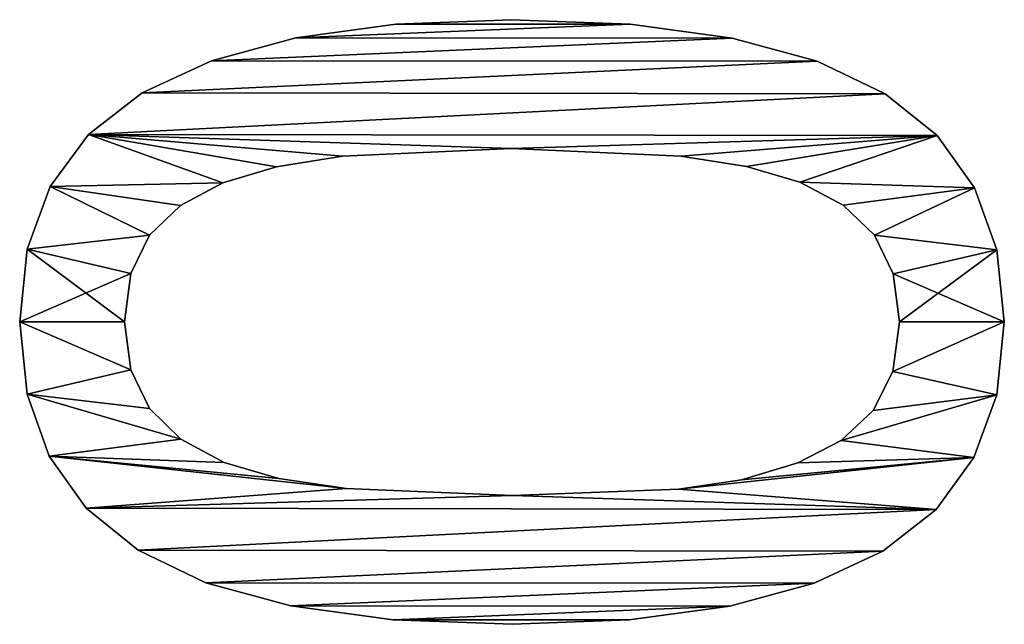
# Model space of a CAD drawing. Extents: x -11752 to -353, y -4855 to 2756.
# Drawn here: x -7377 to -7229, y -1581 to -1490 of the extents above; entities that cross this region are included whole.
import ezdxf

# ---------------------------------------------------------------- set-up
doc = ezdxf.new("R2010")
doc.units = 0
doc.header["$LTSCALE"] = 25.4
doc.layers.get('0').update_dxf_attribs({"color": 13, "linetype": 'CONTINUOUS'})

# ---------------------------------------------------------------- blocks, each defined once
blk = doc.blocks.new('TRI-BUNE__BO__20')
at = {"color": 0}
for p, q in [((1426.82, 184.96), (1426.82, 184.96, 15)), ((1426.82, 184.96), (1426.82, 184.96, 15)), ((1415.94, 183.85), (1415.94, 183.85, 15)), ((1415.94, 183.85), (1415.94, 183.85, 15)), ((1437.82, 183.81), (1437.82, 183.81, 15)), ((1437.82, 183.81), (1437.82, 183.81, 15)), ((1406.57, 180.5), (1406.57, 180.5, 15)), ((1406.57, 180.5), (1406.57, 180.5, 15)), ((1447.25, 180.34), (1447.25, 180.34, 15)), ((1447.25, 180.34), (1447.25, 180.34, 15)), ((1398.72, 174.91), (1398.72, 174.91, 15)), ((1398.72, 174.91), (1398.72, 174.91, 15)), ((1455.11, 174.56), (1455.11, 174.56, 15)), ((1455.11, 174.56), (1455.11, 174.56, 15)), ((1419.58, 168.21), (1419.58, 168.21, 15)), ((1419.58, 168.21), (1419.58, 168.21, 15)), ((1426.82, 169.16), (1426.82, 169.16, 15)), ((1426.82, 169.16), (1426.82, 169.16, 15)), ((1434.11, 168.21), (1434.11, 168.21, 15)), ((1434.11, 168.21), (1434.11, 168.21, 15)), ((1392.39, 167.1), (1392.39, 167.1, 15)), ((1392.39, 167.1), (1392.39, 167.1, 15)), ((1461.4, 166.48), (1461.4, 166.48, 15)), ((1461.4, 166.48), (1461.4, 166.48, 15)), ((1413.75, 165.37), (1413.75, 165.37, 15)), ((1413.75, 165.37), (1413.75, 165.37, 15)), ((1439.89, 165.37), (1439.89, 165.37, 15)), ((1439.89, 165.37), (1439.89, 165.37, 15)), ((1409.16, 160.67), (1409.16, 160.67, 15)), ((1409.16, 160.67), (1409.16, 160.67, 15)), ((1444.38, 160.72), (1444.38, 160.72, 15)), ((1444.38, 160.72), (1444.38, 160.72, 15)), ((1387.5, 156.87), (1387.5, 156.87, 15)), ((1387.5, 156.87), (1387.5, 156.87, 15)), ((1466.22, 156.06), (1466.22, 156.06, 15)), ((1466.22, 156.06), (1466.22, 156.06, 15)), ((1405.65, 154.12), (1405.65, 154.12, 15)), ((1405.65, 154.12), (1405.65, 154.12, 15)), ((1447.8, 154.31), (1447.8, 154.31, 15)), ((1447.8, 154.31), (1447.8, 154.31, 15)), ((1403.23, 145.88), (1403.23, 145.88, 15)), ((1403.23, 145.88), (1403.23, 145.88, 15)), ((1450.24, 146.22), (1450.24, 146.22, 15)), ((1450.24, 146.22), (1450.24, 146.22, 15)), ((1384.02, 144.05), (1384.02, 144.05, 15)), ((1384.02, 144.05), (1384.02, 144.05, 15)), ((1469.66, 143.32), (1469.66, 143.32, 15)), ((1469.66, 143.32), (1469.66, 143.32, 15)), ((1401.72, 135.73), (1401.72, 135.73, 15)), ((1401.72, 135.73), (1401.72, 135.73, 15)), ((1451.82, 136.3), (1451.82, 136.3, 15)), ((1451.82, 136.3), (1451.82, 136.3, 15)), ((1381.92, 128.64), (1381.92, 128.64, 15)), ((1381.92, 128.64), (1381.92, 128.64, 15)), ((1471.73, 128.24), (1471.73, 128.24, 15)), ((1471.73, 128.24), (1471.73, 128.24, 15)), ((1381.23, 110.63), (1381.23, 110.63, 15)), ((1381.23, 110.63), (1381.23, 110.63, 15)), ((1400.67, 110.63), (1400.67, 110.63, 15)), ((1400.67, 110.63), (1400.67, 110.63, 15)), ((1452.97, 110.82), (1452.97, 110.82, 15)), ((1452.97, 110.82), (1452.97, 110.82, 15)), ((1472.41, 110.82), (1472.41, 110.82, 15)), ((1472.41, 110.82), (1472.41, 110.82, 15)), ((1381.91, 93.06), (1381.91, 93.06, 15)), ((1381.91, 93.06), (1381.91, 93.06, 15)), ((1471.72, 92.9), (1471.72, 92.9, 15)), ((1471.72, 92.9), (1471.72, 92.9, 15)), ((1401.58, 85.63), (1401.58, 85.63, 15)), ((1401.58, 85.63), (1401.58, 85.63, 15)), ((1451.82, 85.25), (1451.82, 85.25, 15)), ((1451.82, 85.25), (1451.82, 85.25, 15)), ((1383.98, 77.9), (1383.98, 77.9, 15)), ((1383.98, 77.9), (1383.98, 77.9, 15)), ((1469.62, 77.53), (1469.62, 77.53, 15)), ((1469.62, 77.53), (1469.62, 77.53, 15)), ((1403.03, 76.1), (1403.03, 76.1, 15)), ((1403.03, 76.1), (1403.03, 76.1, 15)), ((1450.26, 75.36), (1450.26, 75.36, 15)), ((1450.26, 75.36), (1450.26, 75.36, 15)), ((1405.56, 67.62), (1405.56, 67.62, 15)), ((1405.56, 67.62), (1405.56, 67.62, 15)), ((1447.89, 67.34), (1447.89, 67.34, 15)), ((1447.89, 67.34), (1447.89, 67.34, 15)), ((1387.42, 65.14), (1387.42, 65.14, 15)), ((1387.42, 65.14), (1387.42, 65.14, 15)), ((1466.14, 64.71), (1466.14, 64.71, 15)), ((1466.14, 64.71), (1466.14, 64.71, 15)), ((1408.92, 61.1), (1408.92, 61.1, 15)), ((1408.92, 61.1), (1408.92, 61.1, 15)), ((1444.46, 60.79), (1444.46, 60.79, 15)), ((1444.46, 60.79), (1444.46, 60.79, 15)), ((1413.46, 56.27), (1413.46, 56.27, 15)), ((1413.46, 56.27), (1413.46, 56.27, 15)), ((1439.89, 56.08), (1439.89, 56.08, 15)), ((1439.89, 56.08), (1439.89, 56.08, 15)), ((1392.24, 54.79), (1392.24, 54.79, 15)), ((1392.24, 54.79), (1392.24, 54.79, 15)), ((1461.25, 54.45), (1461.25, 54.45, 15)), ((1461.25, 54.45), (1461.25, 54.45, 15)), ((1419.36, 53.29), (1419.36, 53.29, 15)), ((1419.36, 53.29), (1419.36, 53.29, 15)), ((1426.82, 52.3), (1426.82, 52.3, 15)), ((1426.82, 52.3), (1426.82, 52.3, 15)), ((1434.06, 53.24), (1434.06, 53.24, 15)), ((1434.06, 53.24), (1434.06, 53.24, 15)), ((1398.53, 46.79), (1398.53, 46.79, 15)), ((1398.53, 46.79), (1398.53, 46.79, 15)), ((1454.92, 46.6), (1454.92, 46.6, 15)), ((1454.92, 46.6), (1454.92, 46.6, 15)), ((1406.39, 41.07), (1406.39, 41.07, 15)), ((1406.39, 41.07), (1406.39, 41.07, 15)), ((1447.07, 40.98), (1447.07, 40.98, 15)), ((1447.07, 40.98), (1447.07, 40.98, 15)), ((1415.82, 37.64), (1415.82, 37.64, 15)), ((1415.82, 37.64), (1415.82, 37.64, 15)), ((1437.7, 37.62), (1437.7, 37.62, 15)), ((1437.7, 37.62), (1437.7, 37.62, 15)), ((1426.82, 36.49), (1426.82, 36.49, 15)), ((1426.82, 36.49), (1426.82, 36.49, 15))]:
    blk.add_line(p, q, dxfattribs=at)
mesh = blk.add_polyface(dxfattribs=at)
corners = [(1398.72, 174.91), (1401.72, 135.73), (1400.67, 110.63), (1406.57, 180.5), (1403.23, 145.88), (1405.65, 154.12), (1409.16, 160.67), (1415.94, 183.85), (1413.75, 165.37), (1419.58, 168.21), (1426.82, 184.96), (1426.82, 169.16), (1437.82, 183.81), (1434.11, 168.21), (1439.89, 165.37), (1447.25, 180.34), (1444.38, 160.72), (1447.8, 154.31), (1455.11, 174.56), (1450.24, 146.22), (1451.82, 136.3), (1452.97, 110.82), (1454.92, 46.6), (1461.25, 54.45), (1461.4, 166.48), (1466.14, 64.71), (1466.22, 156.06), (1469.62, 77.53), (1469.66, 143.32), (1471.72, 92.9), (1471.73, 128.24), (1472.41, 110.82), (1381.92, 128.64), (1381.91, 93.06), (1381.23, 110.63), (1383.98, 77.9), (1384.02, 144.05), (1387.42, 65.14), (1387.5, 156.87), (1392.24, 54.79), (1392.39, 167.1), (1398.53, 46.79), (1401.58, 85.63), (1406.39, 41.07), (1403.03, 76.1), (1405.56, 67.62), (1408.92, 61.1), (1415.82, 37.64), (1413.46, 56.27), (1419.36, 53.29), (1426.82, 36.49), (1426.82, 52.3), (1434.06, 53.24), (1437.7, 37.62), (1439.89, 56.08), (1447.07, 40.98), (1444.46, 60.79), (1447.89, 67.34), (1450.26, 75.36), (1451.82, 85.25)]
mesh.append_faces([[corners[k] for k in face] for face in [(29, 30, 31), (32, 33, 34)]], dxfattribs={"vtx0": -1, "color": 0})
mesh.append_faces([[corners[k] for k in face] for face in [(1, 3, 4), (4, 3, 5), (5, 3, 6), (6, 7, 8), (8, 7, 9), (9, 10, 11), (11, 12, 13), (13, 12, 14), (14, 15, 16), (16, 15, 17), (17, 18, 19), (19, 18, 20), (20, 18, 21), (22, 18, 23), (23, 24, 25), (25, 26, 27), (27, 28, 29), (33, 32, 35), (35, 36, 37), (37, 38, 39), (39, 40, 41), (41, 42, 43), (43, 46, 47), (47, 49, 50), (50, 52, 53), (53, 54, 55), (55, 57, 22)]], dxfattribs={"vtx0": -1, "vtx1": -1, "color": 0})
mesh.append_faces([[corners[k] for k in face] for face in [(21, 18, 22), (41, 0, 2)]], dxfattribs={"vtx0": -1, "vtx1": -1, "vtx2": -1, "color": 0})
mesh.append_faces([[corners[k] for k in face] for face in [(0, 1, 2), (1, 0, 3), (6, 3, 7), (9, 7, 10), (11, 10, 12), (14, 12, 15), (17, 15, 18), (23, 18, 24), (25, 24, 26), (27, 26, 28), (29, 28, 30), (35, 32, 36), (37, 36, 38), (39, 38, 40), (41, 40, 0), (41, 2, 42), (43, 42, 44), (43, 44, 45), (43, 45, 46), (47, 46, 48), (47, 48, 49), (50, 49, 51), (50, 51, 52), (53, 52, 54), (55, 54, 56), (55, 56, 57), (22, 57, 58), (22, 58, 59), (22, 59, 21)]], dxfattribs={"vtx0": -1, "vtx2": -1, "color": 0})
mesh = blk.add_polyface(dxfattribs=at)
corners = [(1381.91, 93.06, 15), (1381.92, 128.64, 15), (1381.23, 110.63, 15), (1383.98, 77.9, 15), (1384.02, 144.05, 15), (1387.42, 65.14, 15), (1387.5, 156.87, 15), (1392.24, 54.79, 15), (1392.39, 167.1, 15), (1398.53, 46.79, 15), (1398.72, 174.91, 15), (1400.67, 110.63, 15), (1401.58, 85.63, 15), (1406.39, 41.07, 15), (1403.03, 76.1, 15), (1405.56, 67.62, 15), (1408.92, 61.1, 15), (1415.82, 37.64, 15), (1413.46, 56.27, 15), (1419.36, 53.29, 15), (1426.82, 36.49, 15), (1426.82, 52.3, 15), (1437.7, 37.62, 15), (1434.06, 53.24, 15), (1439.89, 56.08, 15), (1447.07, 40.98, 15), (1444.46, 60.79, 15), (1447.89, 67.34, 15), (1454.92, 46.6, 15), (1450.26, 75.36, 15), (1451.82, 85.25, 15), (1452.97, 110.82, 15), (1401.72, 135.73, 15), (1406.57, 180.5, 15), (1403.23, 145.88, 15), (1405.65, 154.12, 15), (1409.16, 160.67, 15), (1415.94, 183.85, 15), (1413.75, 165.37, 15), (1419.58, 168.21, 15), (1426.82, 184.96, 15), (1426.82, 169.16, 15), (1434.11, 168.21, 15), (1437.82, 183.81, 15), (1439.89, 165.37, 15), (1447.25, 180.34, 15), (1444.38, 160.72, 15), (1447.8, 154.31, 15), (1455.11, 174.56, 15), (1450.24, 146.22, 15), (1451.82, 136.3, 15), (1461.25, 54.45, 15), (1461.4, 166.48, 15), (1466.14, 64.71, 15), (1466.22, 156.06, 15), (1469.62, 77.53, 15), (1469.66, 143.32, 15), (1471.72, 92.9, 15), (1471.73, 128.24, 15), (1472.41, 110.82, 15)]
mesh.append_faces([[corners[k] for k in face] for face in [(0, 1, 2), (58, 57, 59)]], dxfattribs={"vtx0": -1, "color": 0})
mesh.append_faces([[corners[k] for k in face] for face in [(1, 3, 4), (4, 5, 6), (6, 7, 8), (8, 9, 10), (11, 9, 12), (12, 13, 14), (14, 13, 15), (15, 13, 16), (16, 17, 18), (18, 17, 19), (19, 20, 21), (21, 22, 23), (23, 22, 24), (24, 25, 26), (26, 25, 27), (27, 28, 29), (29, 28, 30), (30, 28, 31), (10, 32, 33), (32, 10, 11), (33, 36, 37), (37, 39, 40), (40, 42, 43), (43, 44, 45), (45, 47, 48), (48, 51, 52), (52, 53, 54), (54, 55, 56), (56, 57, 58)]], dxfattribs={"vtx0": -1, "vtx1": -1, "color": 0})
mesh.append_faces([[corners[k] for k in face] for face in [(10, 9, 11), (48, 31, 28)]], dxfattribs={"vtx0": -1, "vtx1": -1, "vtx2": -1, "color": 0})
mesh.append_faces([[corners[k] for k in face] for face in [(1, 0, 3), (4, 3, 5), (6, 5, 7), (8, 7, 9), (12, 9, 13), (16, 13, 17), (19, 17, 20), (21, 20, 22), (24, 22, 25), (27, 25, 28), (33, 32, 34), (33, 34, 35), (33, 35, 36), (37, 36, 38), (37, 38, 39), (40, 39, 41), (40, 41, 42), (43, 42, 44), (45, 44, 46), (45, 46, 47), (48, 47, 49), (48, 49, 50), (48, 50, 31), (48, 28, 51), (52, 51, 53), (54, 53, 55), (56, 55, 57)]], dxfattribs={"vtx0": -1, "vtx2": -1, "color": 0})
mesh = blk.add_polyface(dxfattribs=at)
corners = [(1415.94, 183.85, 15), (1426.82, 184.96), (1415.94, 183.85), (1426.82, 184.96, 15)]
mesh.append_faces([[corners[k] for k in face] for face in [(0, 1, 2), (1, 0, 3)]], dxfattribs={"vtx0": -1, "color": 0})
mesh = blk.add_polyface(dxfattribs=at)
corners = [(1426.82, 184.96, 15), (1437.82, 183.81), (1426.82, 184.96), (1437.82, 183.81, 15)]
mesh.append_faces([[corners[k] for k in face] for face in [(0, 1, 2), (1, 0, 3)]], dxfattribs={"vtx0": -1, "color": 0})
mesh = blk.add_polyface(dxfattribs=at)
corners = [(1406.57, 180.5, 15), (1415.94, 183.85), (1406.57, 180.5), (1415.94, 183.85, 15)]
mesh.append_faces([[corners[k] for k in face] for face in [(0, 1, 2), (1, 0, 3)]], dxfattribs={"vtx0": -1, "color": 0})
mesh = blk.add_polyface(dxfattribs=at)
corners = [(1437.82, 183.81, 15), (1447.25, 180.34), (1437.82, 183.81), (1447.25, 180.34, 15)]
mesh.append_faces([[corners[k] for k in face] for face in [(0, 1, 2), (1, 0, 3)]], dxfattribs={"vtx0": -1, "color": 0})
mesh = blk.add_polyface(dxfattribs=at)
corners = [(1398.72, 174.91, 15), (1406.57, 180.5), (1398.72, 174.91), (1406.57, 180.5, 15)]
mesh.append_faces([[corners[k] for k in face] for face in [(0, 1, 2), (1, 0, 3)]], dxfattribs={"vtx0": -1, "color": 0})
mesh = blk.add_polyface(dxfattribs=at)
corners = [(1447.25, 180.34, 15), (1455.11, 174.56), (1447.25, 180.34), (1455.11, 174.56, 15)]
mesh.append_faces([[corners[k] for k in face] for face in [(0, 1, 2), (1, 0, 3)]], dxfattribs={"vtx0": -1, "color": 0})
mesh = blk.add_polyface(dxfattribs=at)
corners = [(1398.72, 174.91, 15), (1392.39, 167.1), (1392.39, 167.1, 15), (1398.72, 174.91)]
mesh.append_faces([[corners[k] for k in face] for face in [(0, 1, 2), (1, 0, 3)]], dxfattribs={"vtx0": -1, "color": 0})
mesh = blk.add_polyface(dxfattribs=at)
corners = [(1455.11, 174.56), (1461.4, 166.48, 15), (1461.4, 166.48), (1455.11, 174.56, 15)]
mesh.append_faces([[corners[k] for k in face] for face in [(0, 1, 2), (1, 0, 3)]], dxfattribs={"vtx0": -1, "color": 0})
mesh = blk.add_polyface(dxfattribs=at)
corners = [(1419.58, 168.21, 15), (1413.75, 165.37), (1419.58, 168.21), (1413.75, 165.37, 15)]
mesh.append_faces([[corners[k] for k in face] for face in [(0, 1, 2), (1, 0, 3)]], dxfattribs={"vtx0": -1, "color": 0})
mesh = blk.add_polyface(dxfattribs=at)
corners = [(1426.82, 169.16, 15), (1419.58, 168.21), (1426.82, 169.16), (1419.58, 168.21, 15)]
mesh.append_faces([[corners[k] for k in face] for face in [(0, 1, 2), (1, 0, 3)]], dxfattribs={"vtx0": -1, "color": 0})
mesh = blk.add_polyface(dxfattribs=at)
corners = [(1434.11, 168.21, 15), (1426.82, 169.16), (1434.11, 168.21), (1426.82, 169.16, 15)]
mesh.append_faces([[corners[k] for k in face] for face in [(0, 1, 2), (1, 0, 3)]], dxfattribs={"vtx0": -1, "color": 0})
mesh = blk.add_polyface(dxfattribs=at)
corners = [(1439.89, 165.37, 15), (1434.11, 168.21), (1439.89, 165.37), (1434.11, 168.21, 15)]
mesh.append_faces([[corners[k] for k in face] for face in [(0, 1, 2), (1, 0, 3)]], dxfattribs={"vtx0": -1, "color": 0})
mesh = blk.add_polyface(dxfattribs=at)
corners = [(1392.39, 167.1, 15), (1387.5, 156.87), (1387.5, 156.87, 15), (1392.39, 167.1)]
mesh.append_faces([[corners[k] for k in face] for face in [(0, 1, 2), (1, 0, 3)]], dxfattribs={"vtx0": -1, "color": 0})
mesh = blk.add_polyface(dxfattribs=at)
corners = [(1461.4, 166.48), (1466.22, 156.06, 15), (1466.22, 156.06), (1461.4, 166.48, 15)]
mesh.append_faces([[corners[k] for k in face] for face in [(0, 1, 2), (1, 0, 3)]], dxfattribs={"vtx0": -1, "color": 0})
mesh = blk.add_polyface(dxfattribs=at)
corners = [(1413.75, 165.37), (1409.16, 160.67, 15), (1409.16, 160.67), (1413.75, 165.37, 15)]
mesh.append_faces([[corners[k] for k in face] for face in [(0, 1, 2), (1, 0, 3)]], dxfattribs={"vtx0": -1, "color": 0})
mesh = blk.add_polyface(dxfattribs=at)
corners = [(1439.89, 165.37, 15), (1444.38, 160.72), (1444.38, 160.72, 15), (1439.89, 165.37)]
mesh.append_faces([[corners[k] for k in face] for face in [(0, 1, 2), (1, 0, 3)]], dxfattribs={"vtx0": -1, "color": 0})
mesh = blk.add_polyface(dxfattribs=at)
corners = [(1409.16, 160.67), (1405.65, 154.12, 15), (1405.65, 154.12), (1409.16, 160.67, 15)]
mesh.append_faces([[corners[k] for k in face] for face in [(0, 1, 2), (1, 0, 3)]], dxfattribs={"vtx0": -1, "color": 0})
mesh = blk.add_polyface(dxfattribs=at)
corners = [(1444.38, 160.72, 15), (1447.8, 154.31), (1447.8, 154.31, 15), (1444.38, 160.72)]
mesh.append_faces([[corners[k] for k in face] for face in [(0, 1, 2), (1, 0, 3)]], dxfattribs={"vtx0": -1, "color": 0})
mesh = blk.add_polyface(dxfattribs=at)
corners = [(1387.5, 156.87, 15), (1384.02, 144.05), (1384.02, 144.05, 15), (1387.5, 156.87)]
mesh.append_faces([[corners[k] for k in face] for face in [(0, 1, 2), (1, 0, 3)]], dxfattribs={"vtx0": -1, "color": 0})
mesh = blk.add_polyface(dxfattribs=at)
corners = [(1466.22, 156.06), (1469.66, 143.32, 15), (1469.66, 143.32), (1466.22, 156.06, 15)]
mesh.append_faces([[corners[k] for k in face] for face in [(0, 1, 2), (1, 0, 3)]], dxfattribs={"vtx0": -1, "color": 0})
mesh = blk.add_polyface(dxfattribs=at)
corners = [(1405.65, 154.12), (1403.23, 145.88, 15), (1403.23, 145.88), (1405.65, 154.12, 15)]
mesh.append_faces([[corners[k] for k in face] for face in [(0, 1, 2), (1, 0, 3)]], dxfattribs={"vtx0": -1, "color": 0})
mesh = blk.add_polyface(dxfattribs=at)
corners = [(1447.8, 154.31, 15), (1450.24, 146.22), (1450.24, 146.22, 15), (1447.8, 154.31)]
mesh.append_faces([[corners[k] for k in face] for face in [(0, 1, 2), (1, 0, 3)]], dxfattribs={"vtx0": -1, "color": 0})
mesh = blk.add_polyface(dxfattribs=at)
corners = [(1403.23, 145.88), (1401.72, 135.73, 15), (1401.72, 135.73), (1403.23, 145.88, 15)]
mesh.append_faces([[corners[k] for k in face] for face in [(0, 1, 2), (1, 0, 3)]], dxfattribs={"vtx0": -1, "color": 0})
mesh = blk.add_polyface(dxfattribs=at)
corners = [(1450.24, 146.22, 15), (1451.82, 136.3), (1451.82, 136.3, 15), (1450.24, 146.22)]
mesh.append_faces([[corners[k] for k in face] for face in [(0, 1, 2), (1, 0, 3)]], dxfattribs={"vtx0": -1, "color": 0})
mesh = blk.add_polyface(dxfattribs=at)
corners = [(1384.02, 144.05, 15), (1381.92, 128.64), (1381.92, 128.64, 15), (1384.02, 144.05)]
mesh.append_faces([[corners[k] for k in face] for face in [(0, 1, 2), (1, 0, 3)]], dxfattribs={"vtx0": -1, "color": 0})
mesh = blk.add_polyface(dxfattribs=at)
corners = [(1469.66, 143.32), (1471.73, 128.24, 15), (1471.73, 128.24), (1469.66, 143.32, 15)]
mesh.append_faces([[corners[k] for k in face] for face in [(0, 1, 2), (1, 0, 3)]], dxfattribs={"vtx0": -1, "color": 0})
mesh = blk.add_polyface(dxfattribs=at)
corners = [(1401.72, 135.73), (1400.67, 110.63, 15), (1400.67, 110.63), (1401.72, 135.73, 15)]
mesh.append_faces([[corners[k] for k in face] for face in [(0, 1, 2), (1, 0, 3)]], dxfattribs={"vtx0": -1, "color": 0})
mesh = blk.add_polyface(dxfattribs=at)
corners = [(1451.82, 136.3, 15), (1452.97, 110.82), (1452.97, 110.82, 15), (1451.82, 136.3)]
mesh.append_faces([[corners[k] for k in face] for face in [(0, 1, 2), (1, 0, 3)]], dxfattribs={"vtx0": -1, "color": 0})
mesh = blk.add_polyface(dxfattribs=at)
corners = [(1381.92, 128.64, 15), (1381.23, 110.63), (1381.23, 110.63, 15), (1381.92, 128.64)]
mesh.append_faces([[corners[k] for k in face] for face in [(0, 1, 2), (1, 0, 3)]], dxfattribs={"vtx0": -1, "color": 0})
mesh = blk.add_polyface(dxfattribs=at)
corners = [(1471.73, 128.24), (1472.41, 110.82, 15), (1472.41, 110.82), (1471.73, 128.24, 15)]
mesh.append_faces([[corners[k] for k in face] for face in [(0, 1, 2), (1, 0, 3)]], dxfattribs={"vtx0": -1, "color": 0})
mesh = blk.add_polyface(dxfattribs=at)
corners = [(1381.23, 110.63, 15), (1381.91, 93.06), (1381.91, 93.06, 15), (1381.23, 110.63)]
mesh.append_faces([[corners[k] for k in face] for face in [(0, 1, 2), (1, 0, 3)]], dxfattribs={"vtx0": -1, "color": 0})
mesh = blk.add_polyface(dxfattribs=at)
corners = [(1400.67, 110.63), (1401.58, 85.63, 15), (1401.58, 85.63), (1400.67, 110.63, 15)]
mesh.append_faces([[corners[k] for k in face] for face in [(0, 1, 2), (1, 0, 3)]], dxfattribs={"vtx0": -1, "color": 0})
mesh = blk.add_polyface(dxfattribs=at)
corners = [(1452.97, 110.82, 15), (1451.82, 85.25), (1451.82, 85.25, 15), (1452.97, 110.82)]
mesh.append_faces([[corners[k] for k in face] for face in [(0, 1, 2), (1, 0, 3)]], dxfattribs={"vtx0": -1, "color": 0})
mesh = blk.add_polyface(dxfattribs=at)
corners = [(1472.41, 110.82), (1471.72, 92.9, 15), (1471.72, 92.9), (1472.41, 110.82, 15)]
mesh.append_faces([[corners[k] for k in face] for face in [(0, 1, 2), (1, 0, 3)]], dxfattribs={"vtx0": -1, "color": 0})
mesh = blk.add_polyface(dxfattribs=at)
corners = [(1381.91, 93.06, 15), (1383.98, 77.9), (1383.98, 77.9, 15), (1381.91, 93.06)]
mesh.append_faces([[corners[k] for k in face] for face in [(0, 1, 2), (1, 0, 3)]], dxfattribs={"vtx0": -1, "color": 0})
mesh = blk.add_polyface(dxfattribs=at)
corners = [(1471.72, 92.9), (1469.62, 77.53, 15), (1469.62, 77.53), (1471.72, 92.9, 15)]
mesh.append_faces([[corners[k] for k in face] for face in [(0, 1, 2), (1, 0, 3)]], dxfattribs={"vtx0": -1, "color": 0})
mesh = blk.add_polyface(dxfattribs=at)
corners = [(1401.58, 85.63), (1403.03, 76.1, 15), (1403.03, 76.1), (1401.58, 85.63, 15)]
mesh.append_faces([[corners[k] for k in face] for face in [(0, 1, 2), (1, 0, 3)]], dxfattribs={"vtx0": -1, "color": 0})
mesh = blk.add_polyface(dxfattribs=at)
corners = [(1451.82, 85.25, 15), (1450.26, 75.36), (1450.26, 75.36, 15), (1451.82, 85.25)]
mesh.append_faces([[corners[k] for k in face] for face in [(0, 1, 2), (1, 0, 3)]], dxfattribs={"vtx0": -1, "color": 0})
mesh = blk.add_polyface(dxfattribs=at)
corners = [(1383.98, 77.9, 15), (1387.42, 65.14), (1387.42, 65.14, 15), (1383.98, 77.9)]
mesh.append_faces([[corners[k] for k in face] for face in [(0, 1, 2), (1, 0, 3)]], dxfattribs={"vtx0": -1, "color": 0})
mesh = blk.add_polyface(dxfattribs=at)
corners = [(1469.62, 77.53), (1466.14, 64.71, 15), (1466.14, 64.71), (1469.62, 77.53, 15)]
mesh.append_faces([[corners[k] for k in face] for face in [(0, 1, 2), (1, 0, 3)]], dxfattribs={"vtx0": -1, "color": 0})
mesh = blk.add_polyface(dxfattribs=at)
corners = [(1403.03, 76.1), (1405.56, 67.62, 15), (1405.56, 67.62), (1403.03, 76.1, 15)]
mesh.append_faces([[corners[k] for k in face] for face in [(0, 1, 2), (1, 0, 3)]], dxfattribs={"vtx0": -1, "color": 0})
mesh = blk.add_polyface(dxfattribs=at)
corners = [(1450.26, 75.36, 15), (1447.89, 67.34), (1447.89, 67.34, 15), (1450.26, 75.36)]
mesh.append_faces([[corners[k] for k in face] for face in [(0, 1, 2), (1, 0, 3)]], dxfattribs={"vtx0": -1, "color": 0})
mesh = blk.add_polyface(dxfattribs=at)
corners = [(1405.56, 67.62), (1408.92, 61.1, 15), (1408.92, 61.1), (1405.56, 67.62, 15)]
mesh.append_faces([[corners[k] for k in face] for face in [(0, 1, 2), (1, 0, 3)]], dxfattribs={"vtx0": -1, "color": 0})
mesh = blk.add_polyface(dxfattribs=at)
corners = [(1447.89, 67.34, 15), (1444.46, 60.79), (1444.46, 60.79, 15), (1447.89, 67.34)]
mesh.append_faces([[corners[k] for k in face] for face in [(0, 1, 2), (1, 0, 3)]], dxfattribs={"vtx0": -1, "color": 0})
mesh = blk.add_polyface(dxfattribs=at)
corners = [(1387.42, 65.14, 15), (1392.24, 54.79), (1392.24, 54.79, 15), (1387.42, 65.14)]
mesh.append_faces([[corners[k] for k in face] for face in [(0, 1, 2), (1, 0, 3)]], dxfattribs={"vtx0": -1, "color": 0})
mesh = blk.add_polyface(dxfattribs=at)
corners = [(1466.14, 64.71), (1461.25, 54.45, 15), (1461.25, 54.45), (1466.14, 64.71, 15)]
mesh.append_faces([[corners[k] for k in face] for face in [(0, 1, 2), (1, 0, 3)]], dxfattribs={"vtx0": -1, "color": 0})
mesh = blk.add_polyface(dxfattribs=at)
corners = [(1408.92, 61.1), (1413.46, 56.27, 15), (1413.46, 56.27), (1408.92, 61.1, 15)]
mesh.append_faces([[corners[k] for k in face] for face in [(0, 1, 2), (1, 0, 3)]], dxfattribs={"vtx0": -1, "color": 0})
mesh = blk.add_polyface(dxfattribs=at)
corners = [(1444.46, 60.79, 15), (1439.89, 56.08), (1439.89, 56.08, 15), (1444.46, 60.79)]
mesh.append_faces([[corners[k] for k in face] for face in [(0, 1, 2), (1, 0, 3)]], dxfattribs={"vtx0": -1, "color": 0})
mesh = blk.add_polyface(dxfattribs=at)
corners = [(1413.46, 56.27, 15), (1419.36, 53.29), (1413.46, 56.27), (1419.36, 53.29, 15)]
mesh.append_faces([[corners[k] for k in face] for face in [(0, 1, 2), (1, 0, 3)]], dxfattribs={"vtx0": -1, "color": 0})
mesh = blk.add_polyface(dxfattribs=at)
corners = [(1434.06, 53.24, 15), (1439.89, 56.08), (1434.06, 53.24), (1439.89, 56.08, 15)]
mesh.append_faces([[corners[k] for k in face] for face in [(0, 1, 2), (1, 0, 3)]], dxfattribs={"vtx0": -1, "color": 0})
mesh = blk.add_polyface(dxfattribs=at)
corners = [(1392.24, 54.79, 15), (1398.53, 46.79), (1398.53, 46.79, 15), (1392.24, 54.79)]
mesh.append_faces([[corners[k] for k in face] for face in [(0, 1, 2), (1, 0, 3)]], dxfattribs={"vtx0": -1, "color": 0})
mesh = blk.add_polyface(dxfattribs=at)
corners = [(1461.25, 54.45), (1454.92, 46.6, 15), (1454.92, 46.6), (1461.25, 54.45, 15)]
mesh.append_faces([[corners[k] for k in face] for face in [(0, 1, 2), (1, 0, 3)]], dxfattribs={"vtx0": -1, "color": 0})
mesh = blk.add_polyface(dxfattribs=at)
corners = [(1419.36, 53.29, 15), (1426.82, 52.3), (1419.36, 53.29), (1426.82, 52.3, 15)]
mesh.append_faces([[corners[k] for k in face] for face in [(0, 1, 2), (1, 0, 3)]], dxfattribs={"vtx0": -1, "color": 0})
mesh = blk.add_polyface(dxfattribs=at)
corners = [(1426.82, 52.3, 15), (1434.06, 53.24), (1426.82, 52.3), (1434.06, 53.24, 15)]
mesh.append_faces([[corners[k] for k in face] for face in [(0, 1, 2), (1, 0, 3)]], dxfattribs={"vtx0": -1, "color": 0})
mesh = blk.add_polyface(dxfattribs=at)
corners = [(1406.39, 41.07, 15), (1398.53, 46.79), (1406.39, 41.07), (1398.53, 46.79, 15)]
mesh.append_faces([[corners[k] for k in face] for face in [(0, 1, 2), (1, 0, 3)]], dxfattribs={"vtx0": -1, "color": 0})
mesh = blk.add_polyface(dxfattribs=at)
corners = [(1454.92, 46.6, 15), (1447.07, 40.98), (1454.92, 46.6), (1447.07, 40.98, 15)]
mesh.append_faces([[corners[k] for k in face] for face in [(0, 1, 2), (1, 0, 3)]], dxfattribs={"vtx0": -1, "color": 0})
mesh = blk.add_polyface(dxfattribs=at)
corners = [(1415.82, 37.64, 15), (1406.39, 41.07), (1415.82, 37.64), (1406.39, 41.07, 15)]
mesh.append_faces([[corners[k] for k in face] for face in [(0, 1, 2), (1, 0, 3)]], dxfattribs={"vtx0": -1, "color": 0})
mesh = blk.add_polyface(dxfattribs=at)
corners = [(1447.07, 40.98, 15), (1437.7, 37.62), (1447.07, 40.98), (1437.7, 37.62, 15)]
mesh.append_faces([[corners[k] for k in face] for face in [(0, 1, 2), (1, 0, 3)]], dxfattribs={"vtx0": -1, "color": 0})
mesh = blk.add_polyface(dxfattribs=at)
corners = [(1426.82, 36.49, 15), (1415.82, 37.64), (1426.82, 36.49), (1415.82, 37.64, 15)]
mesh.append_faces([[corners[k] for k in face] for face in [(0, 1, 2), (1, 0, 3)]], dxfattribs={"vtx0": -1, "color": 0})
mesh = blk.add_polyface(dxfattribs=at)
corners = [(1437.7, 37.62, 15), (1426.82, 36.49), (1437.7, 37.62), (1426.82, 36.49, 15)]
mesh.append_faces([[corners[k] for k in face] for face in [(0, 1, 2), (1, 0, 3)]], dxfattribs={"vtx0": -1, "color": 0})

msp = doc.modelspace()

# ---------------------------------------------------------------- block references
at = {"color": 0, "rotation": 90.0000000000009}
msp.add_blockref('TRI-BUNE__BO__20', (-7192.54, -2962.54, -20), dxfattribs=at)

doc.saveas('drawing.dxf')
